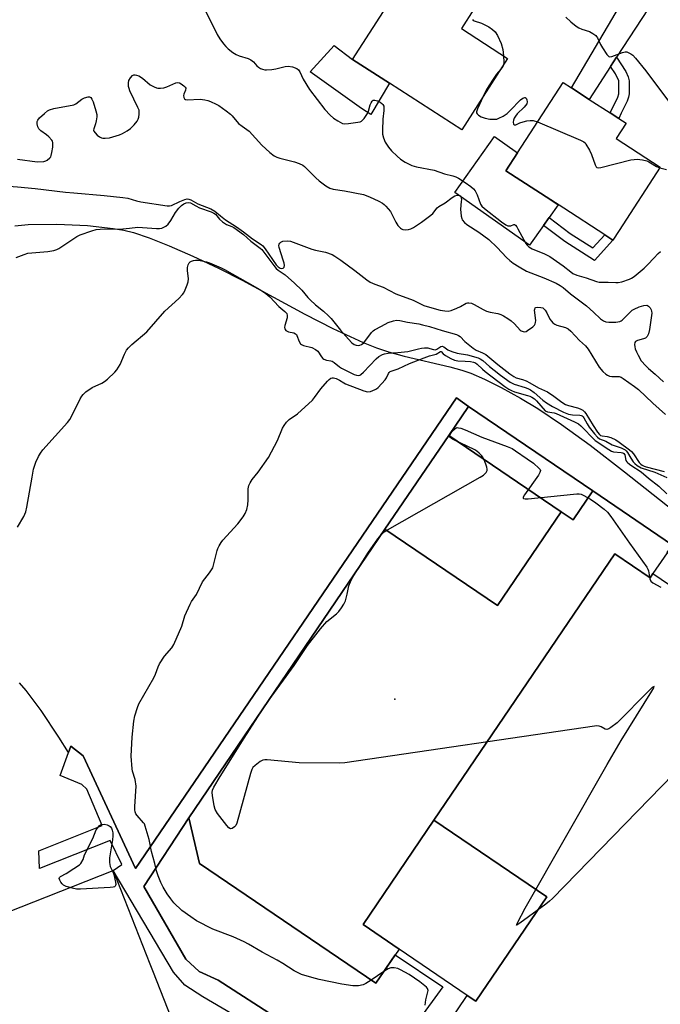
# Model space of a CAD drawing. Units: inches. Extents: x 1273760 to 1279760, y 481453 to 485454.
# Drawn here: x 1274980 to 1275218, y 481638 to 482004 of the extents above; entities that cross this region are included whole.
import ezdxf

# ---------------------------------------------------------------- set-up
doc = ezdxf.new("R2010")
doc.units = ezdxf.units.IN
doc.header["$MEASUREMENT"] = 0
for name, color, linetype in [('BLDG-Footprint', 5, 'Continuous'), ('CULTRL-Pad', 6, 'Continuous'), ('ELEV-Spot Elevation', 7, 'Continuous'), ('TRANS-Driveway', 251, 'Continuous'), ('TRANS-Non Street Sidewalk', 7, 'Continuous'), ('TRANS-Parking Lot', 4, 'Continuous'), ('Undefined', 1, 'Continuous')]:
    doc.layers.add(name, color=color, linetype=linetype)

msp = doc.modelspace()

# ---------------------------------------------------------------- linework, layer by layer
at = {"layer": 'BLDG-Footprint'}
for points, elevation in [([(1275161.22, 481989.8), (1275144.19, 481963.3), (1275117.37, 481980.54), (1275103.62, 481989.38), (1275125.3, 482023.09), (1275129.42, 482020.44), (1275136.25, 482016.04), (1275145.11, 482010.34), (1275148.65, 482008.07), (1275144.02, 482000.86)], 319.34), ([(1275202.64, 481925.8), (1275200.35, 481922.27), (1275197.31, 481924.24), (1275182.07, 481934.12), (1275177.22, 481937.26), (1275160.56, 481948.06), (1275164.9, 481954.75), (1275181.82, 481980.86), (1275184.94, 481978.84), (1275191.54, 481974.56), (1275199.31, 481969.53), (1275202.47, 481967.48), (1275205.19, 481965.72), (1275201.49, 481960.02), (1275217.92, 481949.38)], 318.7), ([(1275192.82, 481829.1), (1275185.5, 481818.33), (1275181.05, 481821.35), (1275139.31, 481849.71), (1275146.63, 481860.48)], 346.36), ([(1275181.05, 481821.35), (1275157.39, 481786.52), (1275115.64, 481814.88), (1275139.31, 481849.71)], 368.34), ([(1275215.2, 481798.38), (1275214.11, 481796.78), (1275201.01, 481805.68), (1275133.79, 481706.76), (1275107.48, 481668.04), (1275120.91, 481658.91), (1275112.27, 481646.19), (1275046.71, 481690.74), (1275042.77, 481707.64), (1275115.64, 481814.88), (1275157.39, 481786.52), (1275181.05, 481821.35), (1275185.5, 481818.33), (1275192.82, 481829.1), (1275222.41, 481808.99)], 383.77), ([(1275146.24, 481641.7), (1275120.91, 481658.91), (1275107.48, 481668.04), (1275133.79, 481706.76), (1275175.72, 481678.27), (1275149.4, 481639.55)], 365.93)]:
    msp.add_lwpolyline(points, close=True, dxfattribs=dict(at, elevation=elevation))
msp.add_polyline3d([(1275137.67, 481629.08, 342.75), (1275145.7, 481640.91, 342.75), (1275146.24, 481641.7, 342.75), (1275149.4, 481639.55, 342.75), (1275175.72, 481678.27, 342.75), (1275133.79, 481706.76, 342.75), (1275201.01, 481805.68, 342.75), (1275214.11, 481796.78, 342.75), (1275215.2, 481798.38, 342.75), (1275234.08, 481785.55, 342.75), (1275228.56, 481777.42, 342.75), (1275229.09, 481777.06, 342.75), (1275263.32, 481753.81, 342.75), (1275265.83, 481757.51, 342.75), (1275342.08, 481705.7, 342.75), (1275348.32, 481701.47, 342.75), (1275349.99, 481703.94, 342.75), (1275350.48, 481703.61, 342.75), (1275719.72, 481453.75, 342.75)], dxfattribs=at)
at = {"layer": 'CULTRL-Pad'}
for points in [[(1275117.37, 481980.54), (1275110.41, 481968.95), (1275106.9, 481971.23), (1275087.91, 481984.85), (1275096.79, 481994.55), (1275103.62, 481989.38)], [(1275174.57, 481927.72), (1275169.35, 481920.36), (1275141.62, 481940), (1275156.35, 481960.8), (1275164.9, 481954.75), (1275160.56, 481948.06), (1275177.22, 481937.26), (1275180.03, 481935.44), (1275176.63, 481930.64)], [(1275029.51, 481650.3), (1275058.53, 481576.51), (1274864.1, 481500.03), (1274820.23, 481611.57), (1274808.17, 481641.38), (1274808.88, 481641.66), (1274809.3, 481641.82), (1274882.79, 481670.42), (1274885.6, 481671.52), (1274891.15, 481673.68), (1274891.99, 481671.46), (1274893.4, 481667.71), (1274894.7, 481664.26), (1274896.76, 481658.78), (1274900.03, 481650.1), (1274902.37, 481643.88), (1274915.78, 481649.16), (1274921.37, 481651.35), (1275014.66, 481688.05), (1275028.29, 481653.4)]]:
    msp.add_lwpolyline(points, close=True, dxfattribs=at)
at = {"layer": 'ELEV-Spot Elevation'}
msp.add_point((1275119.35, 481751.75, 330.15), dxfattribs=at)
at = {"layer": 'TRANS-Driveway'}
msp.add_lwpolyline([(1275224.59, 482017.73), (1275219.83, 482017.18), (1275218.42, 482015.7), (1275215.81, 482011.98), (1275201.7, 481990.24), (1275199.47, 481986.81), (1275191.54, 481974.56), (1275184.94, 481978.84), (1275208.85, 482019.47), (1275209.29, 482020.96), (1275209.1, 482023.1), (1275207.91, 482026.97), (1275216.18, 482022.24)], close=True, dxfattribs=at)
at = {"layer": 'TRANS-Non Street Sidewalk'}
for points in [[(1275199.47, 481986.81), (1275201.7, 481990.24), (1275205.09, 481984.92), (1275205.99, 481982.97), (1275206.31, 481981.45), (1275206.31, 481976.67), (1275206.1, 481975.34), (1275205.62, 481973.93), (1275203.36, 481969.42), (1275202.47, 481967.48), (1275199.31, 481969.53), (1275202.14, 481975.33), (1275202.53, 481976.58), (1275202.54, 481981.47), (1275201.28, 481984.05)], [(1275184.45, 481924.69), (1275192.85, 481919.37), (1275197.31, 481924.24), (1275200.35, 481922.27), (1275193.46, 481914.77), (1275182.41, 481921.76), (1275174.57, 481927.72), (1275176.63, 481930.64)]]:
    msp.add_lwpolyline(points, close=True, dxfattribs=at)
msp.add_lwpolyline([(1275062.32, 481632.79), (1275048.01, 481641.16), (1275041.34, 481645.5), (1275037.06, 481650.31), (1275014.66, 481688.05), (1275017.91, 481690.27), (1275013.57, 481699.2), (1274987.31, 481688.83), (1274987.08, 481695.35), (1275010.55, 481704.8), (1275004.9, 481718.27), (1275003.05, 481720.01), (1274994.96, 481723.37), (1274998.06, 481731.99), (1274998.88, 481734.26), (1275003.51, 481730.65), (1275022.95, 481688.78), (1275142.25, 481863.73), (1275146.63, 481860.48), (1275139.31, 481849.71), (1275115.64, 481814.88), (1275042.77, 481707.64), (1275026, 481682.18), (1275041.6, 481655.18), (1275046.59, 481650.56), (1275053.67, 481647.38), (1275076.31, 481632.77)], dxfattribs=at)
at = {"layer": 'TRANS-Parking Lot'}
for points in [[(1274978.11, 481927.65), (1274983.14, 481928.1), (1274993.71, 481928.23), (1275005.18, 481927.7), (1275014.69, 481926.64), (1275018.67, 481925.93), (1275022.19, 481925.09), (1275028.08, 481923.14), (1275035.46, 481920.22), (1275044.31, 481916.36), (1275053.79, 481911.9), (1275062.6, 481907.36), (1275085.86, 481894.77), (1275096.29, 481889.43), (1275107.56, 481884.25), (1275112.54, 481882.27), (1275116.95, 481880.78), (1275122.81, 481879.22), (1275139.76, 481875.27), (1275144.2, 481874.02), (1275147.52, 481872.87), (1275152.64, 481870.62), (1275158.83, 481867.5), (1275165.99, 481863.57), (1275172.43, 481859.72), (1275181.21, 481853.83), (1275191.88, 481846.05), (1275204.66, 481836.23), (1275222.99, 481821.74)], [(1275451.1, 481651.52), (1275408.58, 481684.66), (1275357.36, 481719.48), (1275353.31, 481722.23), (1275349.19, 481725.03), (1275273.8, 481773.76), (1275220.51, 481806.21), (1275222.41, 481808.99), (1275192.82, 481829.1), (1275146.63, 481860.48), (1275142.25, 481863.73), (1275022.95, 481688.78), (1275003.51, 481730.65), (1274998.88, 481734.26), (1274998.06, 481731.99), (1274994.53, 481737.69), (1274987.91, 481747.54), (1274982.32, 481754.93), (1274979.87, 481757.81)]]:
    msp.add_lwpolyline(points, dxfattribs=at)
msp.add_polyline3d([(1275076.31, 481632.77, 0), (1275053.67, 481647.38, 0), (1275046.59, 481650.56, 0), (1275041.6, 481655.18, 0), (1275026, 481682.18, 0), (1275042.77, 481707.64, 0), (1275046.71, 481690.74, 0), (1275112.27, 481646.19, 0), (1275119.46, 481656.78, 0), (1275137.09, 481644.83, 0), (1275127.86, 481632.11, 0)], dxfattribs=at)
at = {"layer": 'Undefined'}
for p, q in [((1275070.41, 481748.31, 332), (1275072.58, 481751.52, 332)), ((1275115.22, 481650.53, 330), (1275110.51, 481647.39, 330))]:
    msp.add_line(p, q, dxfattribs=at)
for points, elevation in [([(1275048.08, 482009.17), (1275053.3, 481998.69), (1275054.3, 481997.07), (1275055.61, 481995.24), (1275056.52, 481994.17), (1275057.37, 481993.4), (1275059.16, 481991.97), (1275060.34, 481991.2), (1275061.43, 481990.78), (1275064.84, 481989.77), (1275065.83, 481989.32), (1275066.83, 481988.54), (1275068.05, 481987.05), (1275068.64, 481986.48), (1275069.35, 481986.05), (1275070.16, 481985.76), (1275071, 481985.58), (1275071.59, 481985.55), (1275073.67, 481985.71), (1275075.13, 481985.95), (1275078.56, 481986.76), (1275079.7, 481986.89), (1275081.32, 481986.61), (1275082.84, 481986.02), (1275083.47, 481985.49), (1275083.97, 481984.78), (1275085.26, 481982.09), (1275087.6, 481978.19), (1275093.28, 481970.79), (1275095.23, 481968.73), (1275096.48, 481967.59), (1275098.16, 481966.54), (1275099.91, 481965.67), (1275100.71, 481965.49), (1275102.13, 481965.56), (1275105.58, 481966.06), (1275106.4, 481966.26), (1275106.89, 481966.49), (1275107.32, 481966.82), (1275107.87, 481967.44), (1275109.15, 481969.36), (1275109.49, 481970.14), (1275110.19, 481972.6), (1275110.52, 481973.34), (1275110.91, 481973.95), (1275111.24, 481974.22), (1275111.88, 481974.3), (1275112.87, 481974.05), (1275113.83, 481973.57), (1275114.48, 481973.09), (1275114.84, 481972.71), (1275115.16, 481972.1), (1275115.25, 481971.55), (1275115.2, 481970.38), (1275114.85, 481967.25), (1275114.68, 481963.14), (1275114.75, 481961.69), (1275115.09, 481960.26), (1275115.73, 481958.62), (1275116.95, 481956.76), (1275118.02, 481955.46), (1275120.13, 481953.5), (1275121.46, 481952.39), (1275123.12, 481951.26), (1275124.11, 481950.69), (1275125.65, 481950.01), (1275127.3, 481949.53), (1275133.92, 481948.25), (1275137.79, 481946.91), (1275140.88, 481946.13), (1275141.93, 481945.75), (1275142.95, 481945.27), (1275145.46, 481943.66), (1275147.5, 481942.22), (1275148.51, 481941.28), (1275149.14, 481940.56), (1275149.55, 481939.89), (1275149.89, 481939.13), (1275151.13, 481935.65), (1275151.63, 481934.93), (1275152.61, 481934.01), (1275158.93, 481929.05), (1275160.58, 481927.94), (1275161.27, 481927.65), (1275161.73, 481927.56), (1275162.36, 481927.65), (1275163.48, 481928.04), (1275163.82, 481928.03), (1275164.17, 481927.81), (1275164.63, 481927.22), (1275165.06, 481926.51), (1275168.01, 481921.05), (1275168.52, 481920.36), (1275169.11, 481919.79), (1275170.32, 481919.09), (1275174.87, 481917.22), (1275176.88, 481916.23), (1275181.9, 481912.74), (1275184.66, 481910.48), (1275185.49, 481909.9), (1275186.89, 481909.26), (1275190.35, 481908.24), (1275194.17, 481906.93), (1275195.28, 481906.68), (1275198.54, 481906.72), (1275201.37, 481906.51), (1275202.22, 481906.52), (1275203.65, 481906.83), (1275206.47, 481907.77), (1275207.24, 481908.16), (1275208.18, 481908.81), (1275211.88, 481911.83), (1275213.36, 481913.23), (1275215.53, 481915.62), (1275217.18, 481917.29), (1275218.05, 481918.07)], 320), ([(1275148.11, 482004.27), (1275148.39, 482003.93), (1275148.81, 482003.69), (1275151.51, 482002.85), (1275154.18, 482001.54), (1275155.63, 482000.59), (1275156.64, 481999.63), (1275157.41, 481998.36), (1275158.81, 481995.3), (1275159.41, 481993.06), (1275159.72, 481990.77)], 318), ([(1275182.81, 482005.16), (1275184.74, 482003.42), (1275186.7, 482001.77), (1275187.62, 482001.16), (1275188.78, 482000.64), (1275191.6, 481999.78), (1275192.81, 481999.09), (1275193.92, 481998.28), (1275194.29, 481997.9), (1275194.61, 481997.42), (1275195.68, 481994.97), (1275196.4, 481993.69), (1275198.03, 481991.27), (1275198.76, 481990.55), (1275199.2, 481990.41), (1275199.98, 481990.52), (1275203.85, 481992.02), (1275204.92, 481992.27), (1275205.45, 481992.2), (1275206.24, 481991.91), (1275207.01, 481991.51), (1275207.7, 481991), (1275208.69, 481989.93), (1275212.58, 481985.16), (1275222.89, 481971.38)], 316), ([(1275159.72, 481990.77), (1275159.83, 481988.42), (1275159.67, 481987.39)], 318), ([(1275158.68, 481985.85), (1275157.1, 481983.99), (1275155.53, 481981.72), (1275153.4, 481978.28), (1275152.15, 481975.69)], 318), ([(1275159.67, 481987.39), (1275159.37, 481986.77), (1275158.68, 481985.85)], 318), ([(1275000, 481972.52), (1275000.84, 481972.97), (1275003.05, 481974.6), (1275004.06, 481975.15), (1275005.36, 481975.53), (1275005.85, 481975.51), (1275006.32, 481975.28), (1275006.75, 481974.67), (1275007.17, 481973.62), (1275008.24, 481970.3), (1275008.55, 481968.92), (1275008.56, 481968.05), (1275008.39, 481966.61), (1275008.15, 481965.47), (1275007.47, 481963.68), (1275007.41, 481963.17), (1275007.52, 481962.71), (1275007.96, 481962.09), (1275008.75, 481961.32), (1275009.63, 481960.62), (1275010.34, 481960.25), (1275010.86, 481960.14), (1275011.68, 481960.12), (1275013.36, 481960.32), (1275017.02, 481961.38), (1275018.09, 481961.85), (1275019.87, 481962.85), (1275021.05, 481963.74), (1275022.5, 481965.15), (1275023.62, 481966.44), (1275024.01, 481967.17), (1275024.22, 481967.99), (1275024.36, 481969.13), (1275024.36, 481969.98), (1275024.26, 481970.52), (1275023.86, 481971.54), (1275020.89, 481977.75), (1275020.58, 481978.56), (1275020.39, 481979.39), (1275020.32, 481980.77), (1275020.51, 481981.57), (1275021.09, 481982.56), (1275021.85, 481983.38), (1275022.29, 481983.63), (1275022.79, 481983.69), (1275023.33, 481983.61), (1275024.15, 481983.34), (1275025.53, 481982.46), (1275028.43, 481980.03), (1275029.95, 481979.19), (1275030.75, 481978.89), (1275031.25, 481978.79), (1275032.29, 481978.74), (1275033.45, 481978.91), (1275034.65, 481979.29), (1275037.94, 481980.71), (1275038.74, 481980.81), (1275039.25, 481980.69), (1275039.98, 481980.3), (1275040.9, 481979.65), (1275041.45, 481979.1), (1275041.65, 481978.69), (1275041.55, 481978), (1275040.9, 481976.49), (1275040.76, 481975.98), (1275040.86, 481975.25), (1275041.21, 481974.75), (1275041.52, 481974.55), (1275042.19, 481974.42), (1275046.98, 481974.6), (1275048.69, 481974.46), (1275049.78, 481974.17), (1275050.82, 481973.77), (1275052.87, 481972.85), (1275053.86, 481972.31), (1275056.7, 481970.31), (1275058.3, 481969.07), (1275058.9, 481968.46), (1275061.28, 481965.66), (1275062.53, 481964.63), (1275065.23, 481962.73), (1275069.9, 481957.6), (1275072.81, 481954.83), (1275074.46, 481953.61), (1275075.51, 481953.09), (1275076.61, 481952.68), (1275081.99, 481951.38), (1275083.82, 481950.7), (1275085.08, 481950.11), (1275085.77, 481949.62), (1275086.42, 481949.03), (1275089.94, 481945.47), (1275091.22, 481944.28), (1275093.69, 481942.4), (1275095.1, 481941.6), (1275096.39, 481941.22), (1275100.65, 481940.65), (1275107.67, 481939.24), (1275109.88, 481938.36), (1275113.41, 481936.76), (1275114.72, 481936.07), (1275115.4, 481935.54), (1275116.01, 481934.94), (1275117.66, 481932.96), (1275118.25, 481931.93), (1275119.7, 481928.98), (1275120.47, 481927.75), (1275121.38, 481926.76), (1275121.79, 481926.45), (1275122.25, 481926.24), (1275123.31, 481926.12), (1275124.4, 481926.2), (1275125.2, 481926.43), (1275126.25, 481926.98), (1275129.25, 481928.96), (1275132.67, 481931.53), (1275133.39, 481932.23), (1275134.98, 481934.24), (1275135.61, 481934.8), (1275138.03, 481936.19), (1275140.65, 481938.12), (1275141.58, 481938.7), (1275142.46, 481939.03), (1275143.17, 481938.97), (1275143.53, 481938.72), (1275143.77, 481938.34), (1275144.02, 481937.38), (1275144, 481936.57), (1275143.67, 481933.78), (1275143.93, 481931.17), (1275144.14, 481930.34), (1275144.36, 481929.85), (1275145.17, 481928.83), (1275146.09, 481928.13), (1275150.52, 481925.23), (1275154.19, 481922.49), (1275157.38, 481919.58), (1275160.79, 481915.81), (1275162.02, 481914.75), (1275163.33, 481913.75), (1275165.47, 481912.35), (1275168.26, 481910.76), (1275174.66, 481908.26), (1275179.24, 481906.25), (1275180.77, 481905.47), (1275181.83, 481904.68), (1275184.53, 481902.36), (1275190.49, 481897.92), (1275193.15, 481895.56), (1275195.71, 481893.09), (1275196.87, 481892.25), (1275197.64, 481891.92), (1275198.78, 481891.77), (1275201.44, 481891.83), (1275202.86, 481892.03), (1275203.34, 481892.25), (1275203.77, 481892.56), (1275206.7, 481895.56), (1275207.53, 481896.25), (1275208.25, 481896.69), (1275210.13, 481897.48), (1275211.86, 481897.97), (1275212.95, 481898.06), (1275213.19, 481898), (1275213.6, 481897.75), (1275214.11, 481897.15), (1275214.52, 481896.44), (1275214.7, 481895.93), (1275214.76, 481895.16), (1275213.97, 481889.14), (1275213.55, 481887.48), (1275213.06, 481886.54), (1275212.39, 481885.91), (1275211.63, 481885.56), (1275209.4, 481884.94), (1275208.73, 481884.6), (1275208.46, 481884.25), (1275208.35, 481883.52), (1275208.42, 481882.7), (1275208.62, 481881.88), (1275209.03, 481880.83), (1275209.67, 481879.52), (1275210.86, 481877.49), (1275212.57, 481875.54), (1275213.59, 481874.53), (1275215.99, 481872.45), (1275219.1, 481869.59)], 322), ([(1275152.15, 481975.69), (1275150.02, 481971.04), (1275149.68, 481970), (1275149.7, 481969.53), (1275149.9, 481969.15), (1275150.43, 481968.65), (1275151.34, 481968.09), (1275152.92, 481967.53), (1275154.58, 481967.21), (1275156.59, 481967.18), (1275157.14, 481967.27), (1275157.96, 481967.56), (1275159.53, 481968.37), (1275160.98, 481969.31), (1275162.16, 481970.38), (1275166, 481974.4), (1275166.91, 481975.06), (1275167.59, 481975.26), (1275167.78, 481975.23), (1275168.06, 481974.99), (1275168.35, 481974.37), (1275168.46, 481973.64), (1275168.3, 481972.93), (1275167.91, 481972.26), (1275167.38, 481971.63), (1275164.8, 481969.24), (1275164.08, 481968.36), (1275163.65, 481967.64), (1275163.37, 481966.89), (1275163.3, 481966.1), (1275163.43, 481965.42), (1275163.64, 481965.14), (1275163.8, 481965.08), (1275164.21, 481965.13), (1275165.8, 481965.83), (1275166.93, 481966.22), (1275168.39, 481966.54), (1275169.57, 481966.7), (1275170.73, 481966.7), (1275172.32, 481966.21)], 318), ([(1274979.07, 481952.36), (1274986.39, 481951.42), (1274988.9, 481951.54), (1274989.68, 481951.73), (1274990.15, 481951.97), (1274991.16, 481952.84), (1274991.46, 481953.27), (1274991.67, 481953.77), (1274991.91, 481954.87), (1274992.2, 481956.87), (1274992.28, 481957.72), (1274992.24, 481958.52), (1274992.09, 481959.01), (1274991.82, 481959.45), (1274990.73, 481960.65), (1274989.88, 481961.38), (1274987.77, 481962.83), (1274987, 481963.59), (1274986.67, 481964.36), (1274986.45, 481965.48), (1274986.47, 481966.31), (1274986.64, 481966.82), (1274987.35, 481967.71), (1274989.1, 481969.36), (1274990.24, 481970.31), (1274990.99, 481970.73), (1274992.63, 481971.17), (1275000, 481972.52)], 322), ([(1275172.32, 481966.21), (1275188.28, 481959.47), (1275189.56, 481958.79), (1275189.97, 481958.41), (1275190.32, 481957.96), (1275191.62, 481955.66), (1275192.35, 481954.05), (1275193.69, 481950.22), (1275194.05, 481949.54), (1275194.37, 481949.23), (1275195.05, 481949.13), (1275195.86, 481949.26), (1275207, 481952.05), (1275208.17, 481952.29), (1275209.29, 481952.4), (1275211.26, 481952.17), (1275212.91, 481951.74), (1275213.67, 481951.37), (1275216.58, 481949.62), (1275217.77, 481949.15)], 318), ([(1275217.77, 481949.15), (1275220.22, 481948.53)], 318), ([(1274907.44, 481890.17), (1274913.51, 481900.8), (1274914.59, 481902.56), (1274915.32, 481903.52), (1274917.21, 481905.48), (1274924.58, 481913.67), (1274928.47, 481917.87), (1274932.02, 481921.93), (1274940.3, 481930.4), (1274941.57, 481931.58), (1274943.37, 481933.07), (1274947.32, 481935.72), (1274949.57, 481936.68), (1274956.56, 481939.09), (1274967.62, 481941.96), (1274969.34, 481942.34), (1274970.65, 481942.52), (1274972.67, 481942.52), (1274979.12, 481942.02), (1274985.64, 481941.41), (1274996.94, 481940.09), (1275000, 481939.83)], 324), ([(1275000, 481939.83), (1275011.36, 481938.86), (1275018.31, 481938.16), (1275020.14, 481937.81), (1275023.28, 481936.84), (1275024.89, 481936.45), (1275034.7, 481934.98), (1275035.54, 481935), (1275036.32, 481935.19), (1275039.43, 481936.68), (1275041.26, 481937.41), (1275042.13, 481937.57), (1275042.79, 481937.5), (1275043.54, 481937.2), (1275046.16, 481935.75), (1275050.96, 481933.85), (1275052.48, 481933.08), (1275054.58, 481931.29), (1275056.43, 481929.88), (1275060.5, 481927.25), (1275063.12, 481925.34), (1275066.39, 481922.74), (1275069.62, 481920.64), (1275070.24, 481920.1), (1275071.15, 481919.01), (1275075.21, 481913.16), (1275075.97, 481912.35), (1275076.72, 481911.91), (1275077.38, 481911.74), (1275077.84, 481911.83), (1275078.17, 481912.24), (1275078.27, 481912.87), (1275078.16, 481913.67), (1275077.84, 481914.83), (1275076.31, 481919.5), (1275076.23, 481920.28), (1275076.35, 481920.77), (1275076.6, 481921.21), (1275076.95, 481921.56), (1275077.68, 481921.86), (1275079.38, 481922.04), (1275080.5, 481921.88), (1275088.43, 481918.9), (1275089.84, 481918.53), (1275093.53, 481917.78), (1275096.04, 481916.91), (1275097.07, 481916.33), (1275099.27, 481914.78), (1275104.46, 481910.95), (1275108.91, 481907.51), (1275110.12, 481906.7), (1275111.87, 481905.87), (1275114.91, 481904.8), (1275119.62, 481902.28), (1275126.07, 481899.94), (1275130.12, 481898.03), (1275132.24, 481897.35), (1275136.2, 481896.26), (1275137.91, 481895.96), (1275139.06, 481895.9), (1275140.18, 481896.11), (1275142.34, 481896.96), (1275143.66, 481897.59), (1275145.81, 481898.86), (1275146.3, 481898.99), (1275146.79, 481899.02), (1275147.77, 481898.88), (1275148.81, 481898.42), (1275152.1, 481896.5), (1275153.39, 481895.87), (1275154.75, 481895.5), (1275157.56, 481894.99), (1275158.64, 481894.62), (1275159.66, 481894.14), (1275161.34, 481893.12), (1275162.48, 481892.31), (1275163.72, 481891.18), (1275165.83, 481888.89), (1275166.26, 481888.58), (1275166.94, 481888.3), (1275167.65, 481888.23), (1275168.15, 481888.39), (1275168.65, 481888.66), (1275170.55, 481890.1), (1275171.16, 481890.7), (1275171.46, 481891.16), (1275171.6, 481891.64), (1275171.65, 481892.44), (1275171.23, 481896.2), (1275171.26, 481896.69), (1275171.42, 481897.07), (1275171.75, 481897.25), (1275172.46, 481897.34), (1275173.52, 481897.27), (1275174.27, 481897.07), (1275174.7, 481896.81), (1275175.2, 481896.22), (1275175.77, 481895.28), (1275176.95, 481892.89), (1275177.46, 481892.22), (1275178.05, 481891.61), (1275178.71, 481891.1), (1275179.48, 481890.74), (1275182.74, 481889.8), (1275183.66, 481889.38), (1275184.72, 481888.45), (1275187.97, 481885), (1275190.17, 481883.06), (1275191.15, 481881.72), (1275195.24, 481875.03), (1275196.58, 481873.43), (1275197.68, 481872.44), (1275198.36, 481872.06), (1275199.08, 481871.79), (1275199.88, 481871.67), (1275201.85, 481871.66), (1275202.63, 481871.58), (1275203.35, 481871.35), (1275204.12, 481870.93), (1275208.38, 481867.96), (1275209.86, 481866.82), (1275215.19, 481861.77), (1275219.9, 481857.47)], 324), ([(1275000, 481922.86), (1275001.12, 481923.57), (1275002.46, 481924.22), (1275006.68, 481925.79), (1275008.4, 481926.24), (1275009.85, 481926.32), (1275018.22, 481926.49), (1275020.76, 481926.7), (1275023.77, 481927.05), (1275030.77, 481926.58), (1275031.91, 481926.6), (1275032.73, 481926.76), (1275033.51, 481927.07), (1275034.24, 481927.49), (1275035.12, 481928.26), (1275036.05, 481929.59), (1275037.76, 481932.49), (1275039.03, 481934.13), (1275040.04, 481935.19), (1275040.87, 481935.76), (1275041.81, 481936.18), (1275042.55, 481936.31), (1275043.36, 481936.15), (1275045.4, 481934.98), (1275046.73, 481934.34), (1275051.08, 481932.77), (1275052.1, 481932.3), (1275052.65, 481931.88), (1275054.19, 481930.07), (1275055.27, 481929.1), (1275056.75, 481928.13), (1275058.76, 481927.36), (1275059.52, 481926.94), (1275063.08, 481924.34), (1275065.78, 481921.86), (1275069.26, 481919.33), (1275069.89, 481918.74), (1275070.63, 481917.86), (1275074.32, 481912.8), (1275075.16, 481911.79), (1275075.97, 481911.09), (1275077.5, 481910.15), (1275078.55, 481909.36), (1275082.02, 481906.31), (1275084.74, 481903.63), (1275086.98, 481900.94), (1275087.8, 481900.07), (1275089.81, 481898.29), (1275092.8, 481895.9), (1275094.69, 481894.18), (1275095.65, 481893.15), (1275099.1, 481888.81), (1275102.08, 481885.46), (1275103.31, 481884.16), (1275104.21, 481883.52), (1275104.99, 481883.28), (1275105.8, 481883.19), (1275106.34, 481883.24), (1275106.98, 481883.46), (1275107.8, 481884.16), (1275110.67, 481887.99), (1275111.26, 481888.64), (1275111.7, 481888.99), (1275114.39, 481890.32), (1275116.8, 481891.62), (1275118.75, 481892.3), (1275119.89, 481892.53), (1275121.18, 481892.42), (1275123.99, 481891.82), (1275128.19, 481891.14), (1275129.63, 481890.84), (1275132.22, 481890.17), (1275136.94, 481888.7), (1275142.25, 481887.19), (1275143, 481886.84), (1275143.6, 481886.43), (1275145.28, 481884.67), (1275148.35, 481882.13), (1275149.54, 481881.37), (1275151.91, 481880.39), (1275153.06, 481879.76), (1275157.59, 481876.02), (1275162.09, 481872.56), (1275163.47, 481871.61), (1275164.39, 481871.18), (1275166.79, 481870.47), (1275168.13, 481869.95), (1275169.41, 481869.3), (1275172.74, 481867.38), (1275175.97, 481865.94), (1275178.35, 481864.37), (1275181.3, 481862.08), (1275182.75, 481861.23), (1275183.78, 481860.84), (1275187.15, 481860.02), (1275188.17, 481859.61), (1275189.13, 481859.05), (1275189.73, 481858.53), (1275190.27, 481857.84), (1275192.94, 481853.47), (1275194.61, 481850.99), (1275195.33, 481850.1), (1275195.76, 481849.76), (1275196.32, 481849.53), (1275198.19, 481849.3), (1275199.52, 481848.93), (1275201.41, 481848.05), (1275202.67, 481847.26), (1275206.54, 481844.36), (1275207.28, 481843.72), (1275208, 481842.83), (1275210.09, 481839.72), (1275210.65, 481839.08), (1275211.21, 481838.64), (1275211.88, 481838.3), (1275212.64, 481838.05), (1275219.41, 481836.36)], 326), ([(1274978.57, 481915.78), (1274981.6, 481916.95), (1274983.01, 481917.39), (1274984.46, 481917.58), (1274990.34, 481918.03), (1274992.6, 481918.47), (1274993.68, 481918.83), (1274994.44, 481919.22), (1275000, 481922.86)], 326), ([(1275000, 481858.53), (1275002.46, 481863.35), (1275003.02, 481864.32), (1275003.51, 481864.98), (1275004.56, 481865.89), (1275006.92, 481867.47), (1275010.49, 481869.19), (1275011.47, 481869.74), (1275012.58, 481870.65), (1275015.3, 481873.25), (1275016.06, 481874.1), (1275016.69, 481875.07), (1275017.21, 481876.1), (1275018.84, 481879.97), (1275019.64, 481881.39), (1275020.3, 481882.27), (1275021.6, 481883.47), (1275027.21, 481888.17), (1275033.83, 481895.94), (1275039.02, 481900.62), (1275040.39, 481902.03), (1275040.86, 481902.74), (1275041.38, 481903.79), (1275042.19, 481905.69), (1275042.54, 481906.79), (1275042.62, 481907.95), (1275042.27, 481910.94), (1275042.24, 481912.1), (1275042.47, 481913.15), (1275042.9, 481913.84), (1275043.28, 481914.2), (1275043.72, 481914.45), (1275044.48, 481914.69), (1275045.27, 481914.83), (1275046.4, 481914.84), (1275048.16, 481914.52), (1275049.31, 481914.21), (1275050.4, 481913.8), (1275054.73, 481912.01), (1275056.06, 481911.38), (1275064.56, 481906.48), (1275069.13, 481903.97), (1275071.42, 481902.43), (1275072.81, 481901.19), (1275076.18, 481897.62), (1275078.45, 481895.82), (1275078.85, 481895.44), (1275079.15, 481895.02), (1275079.35, 481894.26), (1275079.3, 481893.42), (1275078.43, 481890.59), (1275078.31, 481889.78), (1275078.42, 481889.3), (1275078.87, 481888.7), (1275079.29, 481888.43), (1275079.76, 481888.25), (1275081.81, 481887.81), (1275082.44, 481887.53), (1275082.72, 481887.2), (1275082.94, 481886.8), (1275083.78, 481884.57), (1275084.31, 481883.81), (1275084.68, 481883.52), (1275085.42, 481883.18), (1275088.49, 481882.34), (1275089.8, 481881.71), (1275090.67, 481880.98), (1275092.09, 481878.87), (1275092.58, 481878.35), (1275092.99, 481878.06), (1275093.93, 481877.7), (1275095.57, 481877.49), (1275096.08, 481877.31), (1275096.78, 481876.87), (1275098.73, 481875.25), (1275099.44, 481874.77), (1275104.24, 481872.42), (1275105.03, 481872.13), (1275105.75, 481872.02), (1275106.25, 481872.1), (1275106.68, 481872.34), (1275107.66, 481873.24), (1275112.31, 481878.22), (1275113.39, 481879.1), (1275114.67, 481879.79), (1275115.47, 481880.04), (1275116.83, 481880.28), (1275120.43, 481880.5), (1275124.17, 481880.95), (1275125.58, 481881.24), (1275128.06, 481881.94), (1275129.2, 481882.16), (1275130.36, 481882.26), (1275131.51, 481882.24), (1275132.33, 481882.05), (1275133.63, 481881.59), (1275134.36, 481881.5), (1275134.97, 481881.76), (1275136.36, 481882.79), (1275136.95, 481882.84), (1275137.55, 481882.58), (1275139.03, 481881.48), (1275140.53, 481880.86), (1275142.45, 481880.32), (1275146.31, 481879.62), (1275150.25, 481878.54), (1275151.02, 481878.2), (1275151.94, 481877.61), (1275154.47, 481875.38), (1275156.26, 481873.93), (1275158.56, 481872.17), (1275162.19, 481869.56), (1275163.58, 481868.8), (1275167.68, 481867.58), (1275168.69, 481867.19), (1275169.68, 481866.7), (1275171.12, 481865.7), (1275174.25, 481862.77), (1275175.65, 481861.82), (1275177.83, 481860.5), (1275181.97, 481858.34), (1275183.78, 481857.62), (1275185.32, 481857.34), (1275188.01, 481857.27), (1275188.51, 481857.16), (1275188.86, 481857), (1275189.25, 481856.65), (1275189.56, 481856.23), (1275190.74, 481854.02), (1275191.54, 481852.82), (1275193.45, 481850.29), (1275194.55, 481849.08), (1275195.39, 481848.47), (1275197.66, 481847.61), (1275200.06, 481846.28), (1275201.12, 481845.86), (1275203.35, 481845.14), (1275204.12, 481844.78), (1275204.82, 481844.33), (1275205.25, 481843.97), (1275205.7, 481843.44), (1275206.93, 481841.29), (1275207.89, 481839.86), (1275208.46, 481839.24), (1275209.36, 481838.55), (1275210.85, 481837.71), (1275215.84, 481836.05), (1275220.36, 481834.13)], 328), ([(1275110.51, 481647.39), (1275108.53, 481646.1), (1275107.48, 481645.58), (1275105.76, 481645.27), (1275103.69, 481645.22), (1275099.66, 481645.84), (1275091.17, 481647.59), (1275088.41, 481648.31), (1275084.62, 481649.52), (1275083.1, 481650.19), (1275081.91, 481650.82), (1275077.64, 481653.6), (1275075.61, 481654.83), (1275070.01, 481657.7), (1275064.89, 481660.78), (1275063.32, 481661.65), (1275059.26, 481663.49), (1275051.74, 481666.33), (1275045.62, 481669.41), (1275043.46, 481670.86), (1275040.21, 481673.24), (1275037.26, 481676.03), (1275036.03, 481677.51), (1275034.71, 481679.47), (1275033.21, 481681.94), (1275032.32, 481683.68), (1275031.36, 481686.09), (1275030.71, 481688), (1275030.08, 481690.67), (1275028.86, 481695.14), (1275027.99, 481699.59), (1275026.6, 481704.6), (1275026.26, 481705.38), (1275025.96, 481705.84), (1275023.55, 481708.54), (1275023.11, 481709.15), (1275022.83, 481709.85), (1275022.74, 481710.68), (1275022.75, 481711.82), (1275023.17, 481719.39), (1275022.78, 481721.94), (1275021.85, 481725.05), (1275021.67, 481725.9), (1275021.38, 481730.51), (1275021.69, 481737.65), (1275022.29, 481743.56), (1275022.66, 481745.58), (1275023.67, 481748.63), (1275024.2, 481749.99), (1275029.75, 481759.65), (1275030.34, 481760.99), (1275031.36, 481763.77), (1275031.86, 481764.83), (1275033.77, 481767.77), (1275036.46, 481770.81), (1275037.23, 481772.05), (1275040.13, 481778.9), (1275041.26, 481782.74), (1275043.22, 481787.01), (1275043.82, 481788.02), (1275045.59, 481790.63), (1275047.79, 481795.36), (1275050.39, 481798.63), (1275051.24, 481799.83), (1275051.66, 481800.59), (1275052.12, 481801.99), (1275053.29, 481806.92), (1275053.57, 481807.73), (1275054.05, 481808.71), (1275054.73, 481809.89), (1275055.44, 481810.8), (1275061, 481816.91), (1275062.93, 481819.5), (1275063.66, 481820.72), (1275064.27, 481822.22), (1275064.65, 481823.97), (1275064.82, 481825.75), (1275064.81, 481829.94), (1275065.06, 481831.07), (1275065.54, 481832.15), (1275066.34, 481833.37), (1275068.58, 481836.02), (1275072.41, 481841.5), (1275075.77, 481847.87), (1275077.58, 481852.44), (1275078.18, 481853.45), (1275079.06, 481854.62), (1275080.09, 481855.62), (1275083.1, 481857.75), (1275088.77, 481862.88), (1275089.51, 481863.76), (1275091.78, 481867.09), (1275094.28, 481869.89), (1275094.88, 481870.49), (1275095.52, 481870.96), (1275095.99, 481871.12), (1275096.49, 481871.14), (1275097.51, 481870.88), (1275098.76, 481870.29), (1275100.3, 481869.29), (1275101.02, 481868.92), (1275107.85, 481866.26), (1275109.14, 481865.97), (1275110.21, 481866.07), (1275112.06, 481866.74), (1275112.53, 481867.02), (1275113.16, 481867.55), (1275115.75, 481870.4), (1275116.21, 481871.12), (1275116.95, 481872.78), (1275117.2, 481873.14), (1275117.57, 481873.42), (1275118.26, 481873.71), (1275120.5, 481874.43), (1275124.75, 481876.44), (1275130.18, 481878.6), (1275132.14, 481879.29), (1275134.68, 481879.97), (1275136.25, 481880.95), (1275136.55, 481880.9), (1275137.26, 481880.04), (1275138.12, 481879.4), (1275140.13, 481878.28), (1275141.44, 481877.72), (1275142.7, 481877.47), (1275145.43, 481877.33), (1275147.42, 481877.13), (1275148.51, 481876.92), (1275149.23, 481876.65), (1275149.93, 481876.18), (1275151.83, 481874.38), (1275152.92, 481873.47), (1275160.17, 481867.95), (1275161.71, 481866.89), (1275162.66, 481866.36), (1275163.74, 481865.89), (1275168.57, 481864.58), (1275169.41, 481864.31), (1275170.23, 481863.94), (1275171.21, 481863.3), (1275172, 481862.63), (1275175.17, 481858.81), (1275176, 481858.55), (1275178.56, 481858.1), (1275179.28, 481857.9), (1275186.04, 481854.82), (1275187.5, 481853.98), (1275188.39, 481853.31), (1275193.71, 481847.82), (1275198.85, 481844.46), (1275199.86, 481843.89), (1275200.51, 481843.67), (1275203.45, 481843.38), (1275203.97, 481843.27), (1275204.4, 481843.05), (1275204.72, 481842.54), (1275205.18, 481840.42), (1275205.45, 481839.92), (1275205.81, 481839.52), (1275206.93, 481838.67), (1275210.77, 481836.15), (1275213.59, 481833.82), (1275217.34, 481830.92), (1275220.32, 481828.08)], 330), ([(1274979.16, 481815.62), (1274981.42, 481819.67), (1274982.21, 481821.38), (1274982.61, 481823.1), (1274984.53, 481834.17), (1274985.12, 481837.14), (1274985.94, 481839.85), (1274986.95, 481841.93), (1274987.68, 481843.17), (1274988.59, 481844.33), (1274997.75, 481854.48), (1274998.56, 481855.68), (1275000, 481858.53)], 328), ([(1275114.23, 481812.8), (1275115.3, 481813.85), (1275116.53, 481814.67), (1275150.97, 481834.18), (1275152.23, 481835.01), (1275153.26, 481836.01), (1275153.63, 481836.69), (1275153.66, 481837.18), (1275153.5, 481837.96), (1275153.14, 481839.04), (1275152.52, 481840.65), (1275152.14, 481841.4), (1275151.63, 481842.09), (1275150.65, 481843.14), (1275149.79, 481843.89), (1275149.05, 481844.34), (1275141.04, 481848.18), (1275140.3, 481848.58), (1275139.76, 481849.05), (1275139.67, 481849.23), (1275139.68, 481849.64), (1275139.98, 481850.3), (1275140.78, 481851.42), (1275141.54, 481852.2), (1275141.97, 481852.47), (1275142.45, 481852.61), (1275142.97, 481852.6), (1275143.8, 481852.43), (1275145.45, 481851.85), (1275151.67, 481849.12), (1275160.98, 481845.61), (1275162.87, 481844.81), (1275164.15, 481844.06), (1275168.49, 481840.98), (1275170.85, 481839.41), (1275172.99, 481837.48), (1275173.28, 481837.08), (1275173.42, 481836.66), (1275173.23, 481835.97), (1275172.65, 481835), (1275167.51, 481827.67), (1275167.04, 481826.78), (1275167.03, 481826.44), (1275167.13, 481826.32), (1275167.74, 481826.14), (1275168.86, 481826.16), (1275185.73, 481827.96), (1275186.91, 481828.05), (1275187.78, 481828.03), (1275188.54, 481827.85), (1275189.54, 481827.44), (1275192.06, 481825.99), (1275194.01, 481824.69), (1275197.06, 481822.39), (1275198.28, 481821.16), (1275199.56, 481819.59), (1275206.44, 481809.72), (1275212.87, 481800.76), (1275213.31, 481800), (1275213.51, 481799.48), (1275214, 481796.48), (1275214.36, 481795.61), (1275215.14, 481794.96), (1275218.12, 481793.41)], 332), ([(1275106.22, 481801.01), (1275109.22, 481806.04), (1275113, 481811.34), (1275114.23, 481812.8)], 332), ([(1275072.58, 481751.52), (1275081.94, 481764.28), (1275086.82, 481771.63), (1275090, 481775.64), (1275091.69, 481777.9), (1275094.1, 481780.64), (1275097.65, 481783.48), (1275098.45, 481784.28), (1275099.52, 481785.62), (1275100.42, 481787.06), (1275100.95, 481788.31), (1275101.6, 481790.73), (1275102.27, 481793.84), (1275102.78, 481795.3), (1275103.76, 481797.08), (1275106.22, 481801.01)], 332), ([(1275254.46, 481756.34), (1275177.86, 481677.75), (1275176.78, 481676.71), (1275175.39, 481675.62), (1275165.8, 481668.55), (1275164.64, 481667.82), (1275164.56, 481667.83), (1275164.57, 481668.04), (1275164.83, 481668.65), (1275167.75, 481674.15), (1275198.2, 481727.5), (1275203.39, 481736.35), (1275214.79, 481754.74), (1275215.47, 481755.94), (1275215.65, 481756.49), (1275214.95, 481756.04), (1275213.67, 481754.87), (1275201.86, 481742.94), (1275199.5, 481741.2), (1275198.77, 481740.76), (1275198.05, 481740.48), (1275197.39, 481740.56), (1275195.91, 481741.46), (1275195.22, 481741.73), (1275194.37, 481741.8), (1275193.49, 481741.72), (1275100.73, 481728.04), (1275098.65, 481727.98), (1275083.78, 481728.11), (1275071.93, 481729.18), (1275071.05, 481729.21), (1275070.22, 481729.1), (1275069.23, 481728.58), (1275067.4, 481727.12), (1275066.59, 481726.3), (1275066.15, 481725.57), (1275065.67, 481724.17), (1275060.59, 481705.65), (1275060.21, 481704.86), (1275059.68, 481704.28), (1275058.86, 481703.72), (1275058.24, 481703.58), (1275057.64, 481703.92), (1275056.9, 481704.76), (1275053.46, 481709.27), (1275052.53, 481710.75), (1275052.15, 481712.14), (1275051.52, 481715.94), (1275051.42, 481717.09), (1275051.53, 481717.89), (1275052.07, 481719.07), (1275054.46, 481723.03), (1275063.37, 481737.29), (1275070.41, 481748.31)], 332), ([(1275004.03, 481693.91), (1275007.14, 481700), (1275008.39, 481703.2), (1275009.16, 481704.38), (1275009.55, 481704.78), (1275009.99, 481705.08), (1275010.5, 481705.24), (1275011.32, 481705.31), (1275012.42, 481705.11), (1275013.15, 481704.73), (1275013.58, 481704.39), (1275014.01, 481703.83), (1275014.3, 481703.13), (1275014.51, 481702.08), (1275014.59, 481701), (1275014.44, 481699.54), (1275013.34, 481692.84), (1275013.25, 481691.97), (1275013.25, 481691.12), (1275013.6, 481689.56), (1275014.53, 481687.66), (1275014.91, 481686.59), (1275015.52, 481683.71), (1275015.59, 481682.91), (1275015.54, 481682.47), (1275015.44, 481682.29), (1275015.1, 481682.06), (1275014.62, 481681.93), (1275013.49, 481681.81), (1275002.52, 481681.11), (1275001.02, 481681.15), (1275000, 481681.35)], 330), ([(1275000, 481688.85), (1275002.1, 481690.22), (1275002.68, 481690.73), (1275003.46, 481692.24), (1275004.03, 481693.91)], 330), ([(1275000, 481681.35), (1274997.26, 481682.19), (1274996.25, 481682.65), (1274995.66, 481683.16), (1274995.19, 481683.8), (1274994.81, 481684.47), (1274994.61, 481685.11), (1274994.7, 481685.49), (1274995.14, 481685.91), (1274997.15, 481687.03), (1275000, 481688.85)], 330), ([(1275130.52, 481638.12), (1275130.79, 481640.09), (1275131.65, 481643.49), (1275131.62, 481643.91), (1275131.5, 481644.24), (1275131.07, 481644.79), (1275128.59, 481646.68), (1275124.64, 481649.41), (1275121.47, 481651.2), (1275120.43, 481651.67), (1275119.09, 481651.97), (1275117.85, 481651.92), (1275116.79, 481651.52), (1275115.22, 481650.53)], 330)]:
    msp.add_lwpolyline(points, dxfattribs=dict(at, elevation=elevation))

doc.saveas('drawing.dxf')
